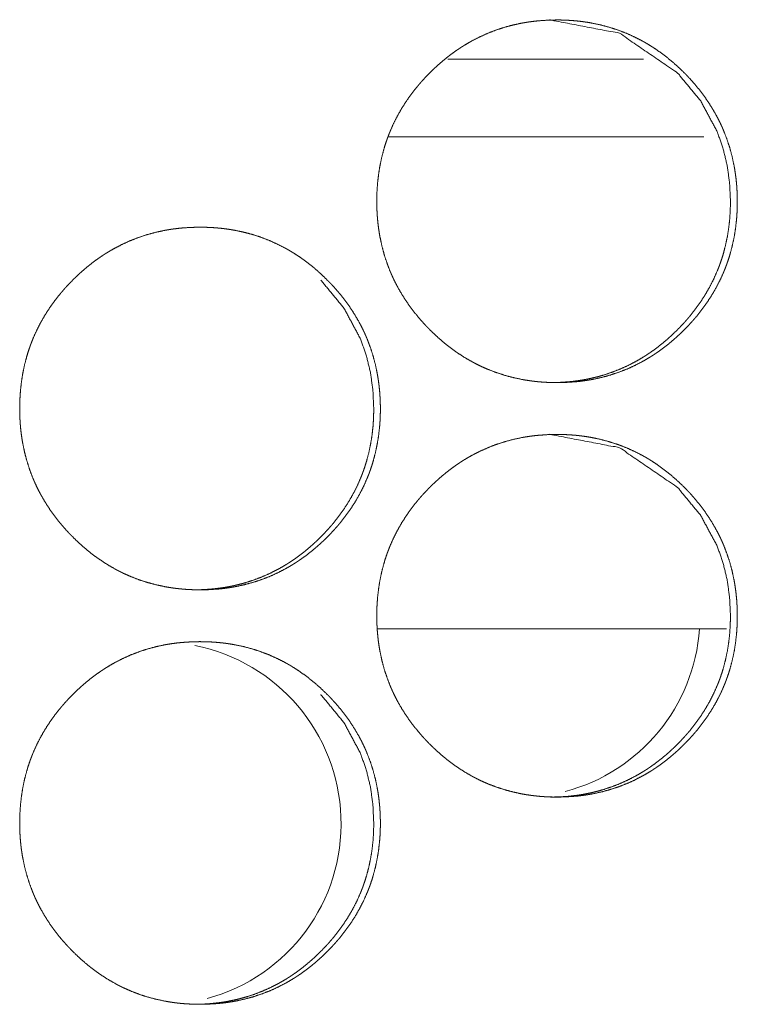
# Model space of a CAD drawing. Units: inches. Extents: x 85 to 352, y 35 to 256.
# Drawn here: x 189 to 190, y 186 to 187 of the extents above; entities that cross this region are included whole.
import ezdxf

# ---------------------------------------------------------------- set-up
doc = ezdxf.new("R2010")
doc.units = ezdxf.units.IN
doc.header["$MEASUREMENT"] = 0
doc.layers.add('1', color=7, linetype='Continuous')

msp = doc.modelspace()

# ---------------------------------------------------------------- linework, layer by layer
at = {"layer": '1', "color": 163, "linetype": 'Continuous', "lineweight": 18}
for p, q in [((189.4967, 186.52986), (189.34776, 186.52986)), ((189.54251, 186.47081), (189.30241, 186.47081)), ((189.55965, 186.09679), (189.29405, 186.09679))]:
    msp.add_line(p, q, dxfattribs=at)
for centre, start, end in [((189.40175, 186.10643), 284.85563, 355.98937), ((189.12891, 185.94894), 285.19312, 78.8625)]:
    msp.add_arc(centre, 0.1378, start, end, dxfattribs=at)
for points, knots in [([(189.29383, 186.42175), (189.29398, 186.42855), (189.29442, 186.4353), (189.29517, 186.44201), (189.29623, 186.44865), (189.29762, 186.45524), (189.29934, 186.46178), (189.30033, 186.46503), (189.30142, 186.46826), (189.30171, 186.46907), (189.30185, 186.46946), (189.302, 186.46986), (189.3023, 186.47067), (189.3026, 186.47146), (189.30321, 186.47305), (189.30385, 186.47463), (189.30658, 186.48082), (189.30963, 186.48683), (189.31297, 186.49266), (189.31662, 186.49831), (189.31855, 186.50107), (189.32055, 186.50379), (189.32262, 186.50648), (189.32476, 186.50912), (189.3253, 186.50977), (189.32585, 186.51042), (189.32641, 186.51106), (189.32697, 186.51171), (189.32809, 186.51299), (189.32922, 186.51424), (189.33154, 186.51672), (189.3339, 186.51915), (189.33631, 186.52151), (189.33875, 186.52382), (189.34125, 186.52609), (189.34381, 186.52829), (189.34641, 186.53042), (189.34907, 186.5325), (189.35178, 186.53454), (189.35454, 186.53649), (189.35594, 186.53744), (189.35736, 186.53838), (189.35806, 186.53885), (189.35843, 186.53908), (189.35878, 186.5393), (189.35951, 186.53976), (189.36023, 186.54021), (189.36313, 186.54196), (189.36607, 186.54361), (189.37205, 186.5467), (189.37816, 186.54943), (189.38438, 186.55185), (189.39073, 186.55394), (189.39722, 186.55569), (189.40383, 186.55713), (189.40425, 186.55721), (189.40467, 186.55727), (189.4055, 186.55743), (189.40635, 186.55757), (189.40718, 186.55771), (189.40885, 186.55797), (189.41053, 186.55822), (189.41388, 186.55864), (189.41723, 186.55898), (189.42395, 186.55943), (189.43067, 186.55957), (189.43404, 186.55955), (189.4374, 186.55943), (189.44077, 186.55926), (189.44415, 186.559), (189.44584, 186.55885), (189.44752, 186.55866), (189.44795, 186.55861), (189.44836, 186.55856), (189.44878, 186.55852), (189.44921, 186.55847), (189.45004, 186.55835), (189.45089, 186.55825), (189.45424, 186.55775), (189.45754, 186.55717), (189.46411, 186.55577), (189.47056, 186.55405), (189.47693, 186.552), (189.48318, 186.54961), (189.48933, 186.54688), (189.49536, 186.54379), (189.49573, 186.5436), (189.49611, 186.54339), (189.49648, 186.54318), (189.49685, 186.54297), (189.4976, 186.54256), (189.49832, 186.54214), (189.4998, 186.54128), (189.50124, 186.5404), (189.50409, 186.5386), (189.50691, 186.53672), (189.51236, 186.53278), (189.51762, 186.52857), (189.52269, 186.52412), (189.52757, 186.51943), (189.52877, 186.51822), (189.52994, 186.517), (189.53024, 186.5167), (189.53054, 186.51638), (189.53111, 186.51576), (189.5317, 186.51515), (189.53454, 186.51198), (189.53672, 186.50942), (189.54093, 186.50415), (189.54485, 186.49868), (189.54851, 186.49304), (189.55188, 186.48721), (189.55346, 186.48421), (189.55497, 186.48118), (189.55568, 186.47963), (189.55638, 186.47808), (189.55657, 186.47769), (189.55691, 186.47691), (189.55741, 186.47573), (189.55774, 186.47494), (189.56017, 186.4686), (189.56226, 186.46217), (189.564, 186.45566), (189.56541, 186.44907), (189.56599, 186.44575), (189.5665, 186.4424), (189.56693, 186.43904), (189.56728, 186.43566), (189.56743, 186.43396), (189.56756, 186.43226), (189.56761, 186.4314), (189.56763, 186.43098), (189.56771, 186.42969), (189.56775, 186.42885), (189.56787, 186.42543), (189.56792, 186.42201), (189.56792, 186.42116), (189.56792, 186.4203), (189.5679, 186.4186), (189.56786, 186.41691), (189.56779, 186.4152), (189.56762, 186.41181), (189.56737, 186.40844), (189.56665, 186.40172), (189.56559, 186.39507), (189.56421, 186.38847), (189.56249, 186.38192), (189.5615, 186.37868), (189.56042, 186.37543), (189.56013, 186.37463), (189.55999, 186.37422), (189.55985, 186.37383), (189.55955, 186.37303), (189.55925, 186.37223), (189.55864, 186.37064), (189.558, 186.36907), (189.55527, 186.36287), (189.55222, 186.35685), (189.54887, 186.35102), (189.54523, 186.34536), (189.54128, 186.33986), (189.53706, 186.33454), (189.53679, 186.33421), (189.53624, 186.33356), (189.53597, 186.33323), (189.53541, 186.33258), (189.53486, 186.33193), (189.53373, 186.33066), (189.5326, 186.32941), (189.53029, 186.32692), (189.52793, 186.3245), (189.52553, 186.32213), (189.52308, 186.31981), (189.52058, 186.31754), (189.51803, 186.31534), (189.51542, 186.31319), (189.51277, 186.3111), (189.51006, 186.30908), (189.50728, 186.30711), (189.50588, 186.30615), (189.50447, 186.30521), (189.50411, 186.30498), (189.50375, 186.30474), (189.50339, 186.30452), (189.50304, 186.30429), (189.50231, 186.30383), (189.50159, 186.30339), (189.49869, 186.30165), (189.49575, 186.29998), (189.48978, 186.29689), (189.48368, 186.29415), (189.47744, 186.29174), (189.47109, 186.28964), (189.46459, 186.28788), (189.45797, 186.28645), (189.45754, 186.28637), (189.45671, 186.28622), (189.45629, 186.28615), (189.45546, 186.28599), (189.45461, 186.28586), (189.45295, 186.28559), (189.45127, 186.28536), (189.44792, 186.28493), (189.44456, 186.28459), (189.43784, 186.28415), (189.43111, 186.28399), (189.42774, 186.28403), (189.42437, 186.28413), (189.42099, 186.28431), (189.41762, 186.28457), (189.41593, 186.28473), (189.4155, 186.28477), (189.41508, 186.28482), (189.41467, 186.28486), (189.41424, 186.28491), (189.41256, 186.28511), (189.41086, 186.28533), (189.40753, 186.28582), (189.40421, 186.2864), (189.39765, 186.28779), (189.39118, 186.28952), (189.38482, 186.29158), (189.37856, 186.29398), (189.37546, 186.29529), (189.3724, 186.29671), (189.37088, 186.29745), (189.36937, 186.29821), (189.36786, 186.29899), (189.36748, 186.29918), (189.3671, 186.29939), (189.36672, 186.29959), (189.36635, 186.2998), (189.36047, 186.30319), (189.35481, 186.30688), (189.35205, 186.30882), (189.34935, 186.31084), (189.3467, 186.31291), (189.34409, 186.31504), (189.33902, 186.31951), (189.33413, 186.32421), (189.33353, 186.32481), (189.33293, 186.32542), (189.33263, 186.32572), (189.33235, 186.32603), (189.33205, 186.32633), (189.33175, 186.32665), (189.33058, 186.32788), (189.32943, 186.32913), (189.32717, 186.33166), (189.32498, 186.33424), (189.32077, 186.33952), (189.31684, 186.34498), (189.31318, 186.35063), (189.3098, 186.35648), (189.30822, 186.35947), (189.30671, 186.36253), (189.30598, 186.36407), (189.30528, 186.36563), (189.30494, 186.36641), (189.3046, 186.36719), (189.30426, 186.36797), (189.30394, 186.36877), (189.3015, 186.37511), (189.29942, 186.38154), (189.29769, 186.38805), (189.29628, 186.39465), (189.29569, 186.39799), (189.2952, 186.40133), (189.29477, 186.40469), (189.29443, 186.40809), (189.29435, 186.40894), (189.29429, 186.40978), (189.29426, 186.41021), (189.29422, 186.41064), (189.2942, 186.41106), (189.29407, 186.41319), (189.29398, 186.4149), (189.29387, 186.41832), (189.29385, 186.42003), (189.29385, 186.42046), (189.29383, 186.42089), (189.29383, 186.4211), (189.29383, 186.42142), (189.29383, 186.42158), (189.29383, 186.42168), (189.29383, 186.42175)], [0, 0, 0.007861, 0.015692, 0.023495, 0.03127, 0.039057, 0.046872, 0.050806, 0.054748, 0.055739, 0.05622, 0.056715, 0.057711, 0.058692, 0.06066, 0.062626, 0.070459, 0.078243, 0.086019, 0.093795, 0.097688, 0.101597, 0.105515, 0.109444, 0.110427, 0.11141, 0.112392, 0.113385, 0.115348, 0.117298, 0.121229, 0.125137, 0.129044, 0.132932, 0.136833, 0.14073, 0.144624, 0.148527, 0.152442, 0.156352, 0.158315, 0.160281, 0.161259, 0.16176, 0.16224, 0.163234, 0.164216, 0.168133, 0.172036, 0.179814, 0.187551, 0.195273, 0.203005, 0.210774, 0.2186, 0.21909, 0.219577, 0.220558, 0.22155, 0.222528, 0.224479, 0.226442, 0.230356, 0.234245, 0.242032, 0.249803, 0.253702, 0.257589, 0.261494, 0.265405, 0.26737, 0.269324, 0.269825, 0.27031, 0.270794, 0.271295, 0.272268, 0.273254, 0.277165, 0.281049, 0.288806, 0.296534, 0.304271, 0.312006, 0.319784, 0.327615, 0.328107, 0.328605, 0.329091, 0.329589, 0.330574, 0.331545, 0.333515, 0.335475, 0.339372, 0.343281, 0.351066, 0.358854, 0.366652, 0.374479, 0.376448, 0.378408, 0.378898, 0.379398, 0.380378, 0.381358, 0.386273, 0.390171, 0.397971, 0.405751, 0.413522, 0.421314, 0.425227, 0.429145, 0.431119, 0.433087, 0.433585, 0.43457, 0.436046, 0.437039, 0.444893, 0.452711, 0.460505, 0.468295, 0.472194, 0.476107, 0.480024, 0.483959, 0.485923, 0.487902, 0.488897, 0.48938, 0.490873, 0.491853, 0.4958, 0.49976, 0.500739, 0.501732, 0.503705, 0.505663, 0.507637, 0.511556, 0.515466, 0.523281, 0.53107, 0.538869, 0.546699, 0.550618, 0.55457, 0.555561, 0.556056, 0.556537, 0.557532, 0.558514, 0.560482, 0.562448, 0.570281, 0.578078, 0.585855, 0.593643, 0.601465, 0.609321, 0.609813, 0.610796, 0.611288, 0.612281, 0.613264, 0.615237, 0.617187, 0.621108, 0.625016, 0.628923, 0.632821, 0.636722, 0.640619, 0.644522, 0.648435, 0.652341, 0.656272, 0.658243, 0.660197, 0.660698, 0.661187, 0.66168, 0.662169, 0.663163, 0.664136, 0.668054, 0.671964, 0.679728, 0.687471, 0.695202, 0.702939, 0.710722, 0.718548, 0.719053, 0.720034, 0.720521, 0.721502, 0.722492, 0.724445, 0.726406, 0.730307, 0.734211, 0.741997, 0.749783, 0.753683, 0.757584, 0.761489, 0.765401, 0.767366, 0.767865, 0.768351, 0.768834, 0.769335, 0.77129, 0.773264, 0.777161, 0.781057, 0.788814, 0.79656, 0.804283, 0.812037, 0.81593, 0.81983, 0.82179, 0.823742, 0.825709, 0.8262, 0.826699, 0.82719, 0.827689, 0.835534, 0.843348, 0.847249, 0.851143, 0.855037, 0.858931, 0.866751, 0.874588, 0.875567, 0.876558, 0.877047, 0.877537, 0.878027, 0.878528, 0.880498, 0.882459, 0.886382, 0.890292, 0.898103, 0.90588, 0.913664, 0.921476, 0.925389, 0.929334, 0.931301, 0.933282, 0.934267, 0.935251, 0.936236, 0.937228, 0.945083, 0.952901, 0.960691, 0.968495, 0.972409, 0.97632, 0.980236, 0.984186, 0.985168, 0.98615, 0.986648, 0.987147, 0.987629, 0.990103, 0.992078, 0.99604, 0.998012, 0.998509, 0.999006, 0.999247, 0.999624, 0.999804, 0.999925, 1, 1]), ([(189.42566, 186.55957), (189.42575, 186.55957), (189.47836, 186.54947), (189.52257, 186.51924), (189.54008, 186.49804), (189.55261, 186.47473), (189.557, 186.4623), (189.56015, 186.44931), (189.56205, 186.4358), (189.5627, 186.42179)], [0, 0, 0.000423, 0.249161, 0.497795, 0.625447, 0.748287, 0.809505, 0.871523, 0.934887, 1, 1]), ([(189.5627, 186.42179), (189.56257, 186.41498), (189.56214, 186.40823), (189.5614, 186.40153), (189.56034, 186.39487), (189.55895, 186.38829), (189.55723, 186.38175), (189.55623, 186.37851), (189.55515, 186.37528), (189.55486, 186.37447), (189.55457, 186.37366), (189.55398, 186.37207), (189.55336, 186.37049), (189.55273, 186.36891), (189.54998, 186.36271), (189.54693, 186.35671), (189.54357, 186.35088), (189.53993, 186.34523), (189.53599, 186.33974), (189.53178, 186.33442), (189.53123, 186.33377), (189.53068, 186.33312), (189.53012, 186.33248), (189.52956, 186.33183), (189.52844, 186.33055), (189.52731, 186.3293), (189.525, 186.32681), (189.52263, 186.32439), (189.52024, 186.32202), (189.51778, 186.31972), (189.51528, 186.31745), (189.51274, 186.31525), (189.51013, 186.31312), (189.50748, 186.31103), (189.50477, 186.309), (189.50201, 186.30705), (189.5006, 186.30609), (189.49918, 186.30515), (189.49883, 186.30491), (189.49847, 186.30469), (189.49812, 186.30446), (189.49775, 186.30422), (189.49704, 186.30377), (189.49632, 186.30332), (189.49342, 186.30158), (189.49047, 186.29991), (189.4845, 186.29684), (189.4784, 186.29411), (189.47217, 186.2917), (189.46581, 186.28961), (189.46258, 186.28869), (189.45933, 186.28786), (189.45603, 186.2871), (189.45271, 186.28644), (189.45188, 186.28628), (189.45105, 186.28612), (189.4502, 186.28598), (189.44937, 186.28584), (189.4477, 186.28558), (189.44602, 186.28534), (189.44267, 186.28491), (189.43931, 186.28457), (189.4326, 186.28413), (189.42588, 186.28399), (189.42585, 186.28399)], [0, 0, 0.031524, 0.062804, 0.094029, 0.125208, 0.156376, 0.187657, 0.203364, 0.219124, 0.223089, 0.227053, 0.234911, 0.242789, 0.250657, 0.282034, 0.31319, 0.344345, 0.37547, 0.406694, 0.438139, 0.442074, 0.446009, 0.449938, 0.453912, 0.461769, 0.469577, 0.48527, 0.500952, 0.516549, 0.532154, 0.547769, 0.563319, 0.578906, 0.59453, 0.610199, 0.625849, 0.633739, 0.641611, 0.643567, 0.645541, 0.647497, 0.649503, 0.653431, 0.657328, 0.673006, 0.688659, 0.719762, 0.750675, 0.781619, 0.812568, 0.828114, 0.843666, 0.859308, 0.87498, 0.878904, 0.882828, 0.886801, 0.890714, 0.898522, 0.906371, 0.921986, 0.937613, 0.968776, 0.999879, 1, 1]), ([(189.02238, 186.26426), (189.02252, 186.27107), (189.02296, 186.27782), (189.0237, 186.28452), (189.02477, 186.29118), (189.02616, 186.29776), (189.02788, 186.3043), (189.02887, 186.30754), (189.02997, 186.31077), (189.03025, 186.31158), (189.03054, 186.31239), (189.03084, 186.31318), (189.03114, 186.31399), (189.03175, 186.31558), (189.03239, 186.31715), (189.03512, 186.32334), (189.03817, 186.32934), (189.04151, 186.33517), (189.04516, 186.34082), (189.04709, 186.3436), (189.04909, 186.34632), (189.05116, 186.349), (189.05331, 186.35163), (189.05386, 186.35228), (189.05441, 186.35293), (189.05497, 186.35359), (189.05665, 186.3555), (189.05778, 186.35676), (189.0601, 186.35924), (189.06245, 186.36166), (189.06486, 186.36403), (189.06732, 186.36635), (189.06982, 186.3686), (189.07237, 186.3708), (189.07498, 186.37295), (189.07763, 186.37503), (189.08034, 186.37705), (189.0831, 186.379), (189.08451, 186.37997), (189.08592, 186.3809), (189.08628, 186.38114), (189.08663, 186.38137), (189.087, 186.38159), (189.08735, 186.38183), (189.08808, 186.38228), (189.08879, 186.38273), (189.0917, 186.38447), (189.09464, 186.38614), (189.10062, 186.38921), (189.10672, 186.39196), (189.11296, 186.39437), (189.11931, 186.39645), (189.1258, 186.39821), (189.13241, 186.39964), (189.13325, 186.3998), (189.13366, 186.39987), (189.13409, 186.39995), (189.13493, 186.4001), (189.13576, 186.40023), (189.13744, 186.4005), (189.13912, 186.40073), (189.14247, 186.40116), (189.14582, 186.4015), (189.15254, 186.40194), (189.15928, 186.4021), (189.16263, 186.40206), (189.16601, 186.40196), (189.16938, 186.40178), (189.17275, 186.40151), (189.17443, 186.40136), (189.17612, 186.40118), (189.17654, 186.40114), (189.17697, 186.40109), (189.17739, 186.40103), (189.17782, 186.40098), (189.17865, 186.40088), (189.1795, 186.40076), (189.18284, 186.40026), (189.18616, 186.39969), (189.19273, 186.3983), (189.19918, 186.39657), (189.20554, 186.39452), (189.2118, 186.39213), (189.21795, 186.38939), (189.22399, 186.38632), (189.22435, 186.38611), (189.22473, 186.38592), (189.22511, 186.38571), (189.22547, 186.3855), (189.22622, 186.38508), (189.22696, 186.38465), (189.22842, 186.38379), (189.22986, 186.38292), (189.23273, 186.38111), (189.23553, 186.37924), (189.24099, 186.37529), (189.24625, 186.3711), (189.25132, 186.36665), (189.2562, 186.36196), (189.2574, 186.36075), (189.25859, 186.35952), (189.25887, 186.35921), (189.25917, 186.3589), (189.25976, 186.35829), (189.2609, 186.35704), (189.26317, 186.35451), (189.26537, 186.35193), (189.26956, 186.34666), (189.27349, 186.3412), (189.27715, 186.33556), (189.28053, 186.32972), (189.2821, 186.32674), (189.28361, 186.32369), (189.28433, 186.32215), (189.28504, 186.3206), (189.28538, 186.31982), (189.28555, 186.31943), (189.28572, 186.31903), (189.28606, 186.31825), (189.28638, 186.31747), (189.28882, 186.31111), (189.2909, 186.30469), (189.29265, 186.29817), (189.29407, 186.29158), (189.29465, 186.28826), (189.29516, 186.28491), (189.29559, 186.28155), (189.29593, 186.27817), (189.29609, 186.27648), (189.2962, 186.27477), (189.29624, 186.27435), (189.29629, 186.27349), (189.29632, 186.27306), (189.2964, 186.27136), (189.29653, 186.26795), (189.29658, 186.26454), (189.29658, 186.26368), (189.29657, 186.26325), (189.29657, 186.26197), (189.29655, 186.26112), (189.29652, 186.25942), (189.29645, 186.25773), (189.29628, 186.25433), (189.29603, 186.25096), (189.2953, 186.24425), (189.29425, 186.2376), (189.29287, 186.23099), (189.29115, 186.22444), (189.29016, 186.22119), (189.28907, 186.21796), (189.28894, 186.21756), (189.28879, 186.21715), (189.28864, 186.21675), (189.28849, 186.21635), (189.28821, 186.21555), (189.28791, 186.21474), (189.28728, 186.21316), (189.28665, 186.21158), (189.28391, 186.20538), (189.28086, 186.19937), (189.27752, 186.19353), (189.27386, 186.18787), (189.26993, 186.18237), (189.26571, 186.17705), (189.26516, 186.1764), (189.26461, 186.17575), (189.26405, 186.1751), (189.26237, 186.17318), (189.26124, 186.17192), (189.25892, 186.16944), (189.25657, 186.16701), (189.25416, 186.16464), (189.25171, 186.16232), (189.24921, 186.16007), (189.24666, 186.15786), (189.24405, 186.15571), (189.2414, 186.15362), (189.23868, 186.15159), (189.23592, 186.14964), (189.23451, 186.14868), (189.23309, 186.14774), (189.23274, 186.1475), (189.23237, 186.14727), (189.23202, 186.14704), (189.23166, 186.14681), (189.23094, 186.14636), (189.23021, 186.1459), (189.22731, 186.14416), (189.22438, 186.14249), (189.2184, 186.13942), (189.2123, 186.13667), (189.20606, 186.13425), (189.19969, 186.13217), (189.19319, 186.13041), (189.18658, 186.12898), (189.18615, 186.1289), (189.18532, 186.12874), (189.1849, 186.12866), (189.18407, 186.12852), (189.18322, 186.12838), (189.18155, 186.12812), (189.17987, 186.12787), (189.17651, 186.12745), (189.17316, 186.12711), (189.16644, 186.12666), (189.15971, 186.12651), (189.15633, 186.12654), (189.15296, 186.12666), (189.14959, 186.12683), (189.1462, 186.12709), (189.14536, 186.12717), (189.14452, 186.12724), (189.14409, 186.1273), (189.14368, 186.12734), (189.14325, 186.12739), (189.14283, 186.12743), (189.14114, 186.12762), (189.13946, 186.12784), (189.13611, 186.12834), (189.13279, 186.12892), (189.12623, 186.13032), (189.11976, 186.13204), (189.11339, 186.13409), (189.10713, 186.13649), (189.10404, 186.13782), (189.10097, 186.13922), (189.09944, 186.13997), (189.09793, 186.14073), (189.09718, 186.14111), (189.09642, 186.14151), (189.09567, 186.14191), (189.09529, 186.14211), (189.09493, 186.14231), (189.08904, 186.14572), (189.08338, 186.14941), (189.08062, 186.15135), (189.07791, 186.15335), (189.07525, 186.15542), (189.07265, 186.15757), (189.06757, 186.16202), (189.06269, 186.16672), (189.06209, 186.16734), (189.06149, 186.16793), (189.0609, 186.16855), (189.0606, 186.16886), (189.0603, 186.16916), (189.05913, 186.17041), (189.05799, 186.17166), (189.05572, 186.17418), (189.05352, 186.17676), (189.04933, 186.18204), (189.04538, 186.1875), (189.04172, 186.19316), (189.03834, 186.199), (189.03676, 186.202), (189.03525, 186.20504), (189.03382, 186.20814), (189.03348, 186.20892), (189.03314, 186.20971), (189.0328, 186.2105), (189.03248, 186.21128), (189.03004, 186.21763), (189.02796, 186.22407), (189.02623, 186.23058), (189.02482, 186.23718), (189.02424, 186.2405), (189.02373, 186.24385), (189.02331, 186.24722), (189.02297, 186.2506), (189.0229, 186.25145), (189.02283, 186.25231), (189.02279, 186.25273), (189.02274, 186.25359), (189.02261, 186.25572), (189.02252, 186.25743), (189.02245, 186.25913), (189.02241, 186.26084), (189.02239, 186.26256), (189.02237, 186.26299), (189.02237, 186.26362), (189.02237, 186.26394), (189.02237, 186.26411), (189.02237, 186.26421), (189.02238, 186.26426)], [0, 0, 0.007874, 0.015689, 0.023488, 0.031279, 0.039064, 0.046877, 0.050796, 0.054738, 0.055728, 0.056718, 0.0577, 0.058695, 0.060663, 0.062628, 0.070446, 0.078228, 0.086003, 0.093777, 0.097682, 0.10159, 0.105507, 0.109433, 0.110416, 0.111399, 0.112391, 0.115335, 0.117297, 0.121216, 0.125123, 0.129029, 0.132937, 0.136828, 0.140723, 0.144626, 0.148529, 0.152434, 0.156343, 0.158314, 0.160267, 0.160769, 0.161257, 0.16175, 0.162239, 0.163233, 0.164206, 0.168122, 0.172032, 0.179801, 0.187542, 0.195272, 0.203002, 0.210769, 0.218593, 0.219574, 0.220064, 0.220569, 0.221546, 0.222521, 0.224489, 0.226449, 0.23035, 0.234253, 0.242037, 0.249822, 0.253706, 0.257606, 0.261511, 0.265421, 0.267371, 0.269339, 0.269823, 0.270323, 0.270809, 0.271309, 0.27228, 0.273268, 0.277179, 0.281074, 0.28883, 0.29656, 0.304276, 0.312028, 0.319805, 0.327641, 0.328126, 0.328618, 0.329117, 0.329602, 0.330586, 0.331577, 0.333534, 0.335486, 0.339403, 0.343298, 0.351094, 0.358871, 0.366668, 0.374493, 0.376462, 0.378431, 0.378921, 0.379422, 0.380401, 0.382362, 0.386284, 0.390203, 0.397992, 0.405766, 0.413536, 0.421339, 0.425238, 0.429169, 0.431129, 0.433102, 0.434087, 0.434579, 0.435085, 0.436069, 0.437048, 0.444914, 0.452716, 0.460523, 0.468315, 0.472212, 0.476125, 0.480041, 0.483974, 0.485939, 0.487916, 0.488399, 0.489395, 0.489892, 0.491866, 0.495813, 0.499758, 0.500751, 0.501248, 0.502723, 0.503702, 0.505674, 0.507633, 0.511566, 0.515475, 0.523273, 0.531062, 0.538858, 0.546686, 0.55062, 0.554561, 0.555051, 0.555547, 0.556047, 0.556542, 0.557518, 0.558514, 0.560487, 0.562452, 0.570284, 0.578079, 0.585854, 0.593649, 0.601461, 0.609315, 0.610298, 0.611281, 0.612274, 0.615218, 0.617179, 0.621098, 0.625016, 0.628922, 0.63282, 0.63671, 0.640615, 0.644518, 0.648421, 0.652347, 0.656256, 0.658227, 0.660193, 0.660682, 0.661183, 0.661671, 0.662164, 0.663146, 0.66414, 0.668056, 0.671952, 0.679722, 0.687463, 0.695198, 0.702943, 0.710724, 0.718548, 0.719053, 0.720033, 0.720523, 0.721501, 0.722493, 0.724444, 0.726406, 0.73032, 0.734223, 0.742008, 0.749792, 0.753691, 0.757592, 0.761496, 0.765421, 0.766404, 0.767371, 0.767872, 0.768356, 0.768856, 0.76934, 0.77131, 0.773268, 0.777179, 0.781077, 0.788833, 0.796573, 0.804309, 0.812061, 0.815945, 0.819852, 0.821811, 0.82377, 0.824746, 0.825736, 0.826719, 0.827217, 0.827696, 0.83556, 0.843372, 0.847272, 0.851168, 0.855061, 0.858964, 0.866773, 0.874608, 0.875598, 0.876577, 0.877557, 0.878057, 0.878547, 0.880527, 0.882488, 0.886411, 0.890329, 0.898118, 0.905913, 0.913696, 0.921506, 0.925418, 0.92935, 0.933297, 0.934281, 0.935265, 0.936263, 0.937242, 0.945109, 0.952925, 0.960713, 0.968516, 0.972414, 0.976327, 0.980255, 0.984189, 0.985171, 0.986168, 0.986651, 0.987647, 0.99012, 0.992095, 0.994068, 0.996041, 0.998028, 0.998525, 0.999262, 0.999624, 0.999819, 0.99994, 1, 1]), ([(189.2514, 186.36176), (189.26891, 186.34056), (189.28144, 186.31726), (189.28584, 186.30481), (189.28899, 186.29184), (189.29089, 186.27832), (189.29154, 186.2643)], [0, 0, 0.254144, 0.498707, 0.620739, 0.744094, 0.870245, 1, 1]), ([(189.29154, 186.2643), (189.29141, 186.2575), (189.29098, 186.25075), (189.29024, 186.24404), (189.28918, 186.2374), (189.28779, 186.23081), (189.28606, 186.22428), (189.28507, 186.22102), (189.28399, 186.21779), (189.28385, 186.21739), (189.2837, 186.217), (189.28356, 186.21659), (189.2834, 186.21619), (189.28312, 186.21538), (189.28282, 186.21459), (189.28219, 186.213), (189.28155, 186.21142), (189.27881, 186.20524), (189.27576, 186.19924), (189.2724, 186.1934), (189.26875, 186.18775), (189.26482, 186.18226), (189.2606, 186.17694), (189.26033, 186.17662), (189.25978, 186.17597), (189.2595, 186.17564), (189.25895, 186.17499), (189.25727, 186.17308), (189.25612, 186.17181), (189.25382, 186.16934), (189.25146, 186.16692), (189.24905, 186.16455), (189.24661, 186.16223), (189.24411, 186.15998), (189.24155, 186.15778), (189.23895, 186.15563), (189.23629, 186.15355), (189.23359, 186.15153), (189.23082, 186.14956), (189.22942, 186.14861), (189.228, 186.14767), (189.22765, 186.14744), (189.22728, 186.14721), (189.22693, 186.14697), (189.22657, 186.14675), (189.22585, 186.14629), (189.22512, 186.14584), (189.22222, 186.14409), (189.21928, 186.14244), (189.21331, 186.13937), (189.20721, 186.13662), (189.20097, 186.13421), (189.19461, 186.13213), (189.19138, 186.13122), (189.18812, 186.13038), (189.18484, 186.12963), (189.1815, 186.12895), (189.18067, 186.12879), (189.18025, 186.12872), (189.17984, 186.12865), (189.179, 186.12851), (189.17816, 186.12836), (189.17649, 186.1281), (189.17481, 186.12786), (189.17145, 186.12744), (189.1681, 186.1271), (189.16138, 186.12666), (189.15465, 186.12651), (189.15463, 186.12651)], [0, 0, 0.031457, 0.062791, 0.09401, 0.125124, 0.156286, 0.187576, 0.203319, 0.219077, 0.221058, 0.222984, 0.224966, 0.226968, 0.230932, 0.23486, 0.242759, 0.250625, 0.281941, 0.313091, 0.34424, 0.375359, 0.406626, 0.438017, 0.439984, 0.443918, 0.445925, 0.449859, 0.461643, 0.469534, 0.48518, 0.500817, 0.516454, 0.532053, 0.547625, 0.563218, 0.57884, 0.594461, 0.61009, 0.625772, 0.633627, 0.641498, 0.643453, 0.645458, 0.647413, 0.649387, 0.653315, 0.657294, 0.672969, 0.688589, 0.719632, 0.750619, 0.781557, 0.8125, 0.828026, 0.843634, 0.859214, 0.874954, 0.878877, 0.880839, 0.88279, 0.886703, 0.890675, 0.898481, 0.906337, 0.922001, 0.937565, 0.968722, 0.999879, 1, 1]), ([(189.29383, 186.10679), (189.29398, 186.11359), (189.29442, 186.12034), (189.29517, 186.12705), (189.29623, 186.13369), (189.29762, 186.14028), (189.29934, 186.14681), (189.30033, 186.15007), (189.30142, 186.1533), (189.30171, 186.15411), (189.30185, 186.1545), (189.302, 186.1549), (189.3023, 186.15571), (189.3026, 186.1565), (189.30321, 186.15809), (189.30385, 186.15967), (189.30658, 186.16586), (189.30963, 186.17187), (189.31297, 186.1777), (189.31662, 186.18335), (189.31855, 186.18611), (189.32055, 186.18883), (189.32262, 186.19151), (189.32476, 186.19416), (189.3253, 186.19481), (189.32585, 186.19546), (189.32641, 186.1961), (189.32697, 186.19675), (189.32809, 186.19803), (189.32922, 186.19928), (189.33154, 186.20176), (189.3339, 186.20418), (189.33631, 186.20655), (189.33875, 186.20886), (189.34125, 186.21112), (189.34381, 186.21332), (189.34641, 186.21546), (189.34907, 186.21754), (189.35178, 186.21957), (189.35454, 186.22153), (189.35594, 186.22248), (189.35736, 186.22343), (189.35771, 186.22365), (189.35806, 186.22388), (189.35843, 186.22412), (189.35878, 186.22434), (189.35951, 186.2248), (189.36023, 186.22525), (189.36313, 186.227), (189.36607, 186.22865), (189.37205, 186.23174), (189.37816, 186.23447), (189.38438, 186.23689), (189.39073, 186.23898), (189.39722, 186.24073), (189.40383, 186.24217), (189.40425, 186.24224), (189.40467, 186.24231), (189.4055, 186.24247), (189.40635, 186.24261), (189.40718, 186.24275), (189.40885, 186.24301), (189.41053, 186.24326), (189.41388, 186.24368), (189.41723, 186.24401), (189.42395, 186.24447), (189.43067, 186.24461), (189.43404, 186.24459), (189.4374, 186.24447), (189.44077, 186.2443), (189.44415, 186.24404), (189.44584, 186.24388), (189.44752, 186.2437), (189.44795, 186.24365), (189.44836, 186.2436), (189.44878, 186.24356), (189.44921, 186.24351), (189.45004, 186.24339), (189.45089, 186.24329), (189.45424, 186.24279), (189.45754, 186.24221), (189.46411, 186.24081), (189.47056, 186.23909), (189.47693, 186.23704), (189.48318, 186.23465), (189.48933, 186.23192), (189.49536, 186.22885), (189.49611, 186.22843), (189.49648, 186.22822), (189.49685, 186.22801), (189.4976, 186.2276), (189.49832, 186.22718), (189.4998, 186.22632), (189.50124, 186.22543), (189.50409, 186.22364), (189.50691, 186.22176), (189.51236, 186.21782), (189.51762, 186.21361), (189.52269, 186.20916), (189.52757, 186.20447), (189.52877, 186.20326), (189.52994, 186.20204), (189.53024, 186.20174), (189.53054, 186.20142), (189.53111, 186.2008), (189.5317, 186.20019), (189.53227, 186.19956), (189.53454, 186.19702), (189.53672, 186.19446), (189.54093, 186.18918), (189.54485, 186.18373), (189.54851, 186.17808), (189.55188, 186.17224), (189.55346, 186.16925), (189.55497, 186.16622), (189.55568, 186.16467), (189.55638, 186.16312), (189.55657, 186.16273), (189.55691, 186.16194), (189.55741, 186.16077), (189.55774, 186.15998), (189.56017, 186.15364), (189.56226, 186.14721), (189.564, 186.14069), (189.56541, 186.13411), (189.56599, 186.13079), (189.5665, 186.12744), (189.56693, 186.12408), (189.56728, 186.12069), (189.56743, 186.119), (189.56756, 186.1173), (189.56761, 186.11644), (189.56763, 186.11602), (189.56771, 186.11473), (189.56775, 186.11388), (189.56787, 186.11047), (189.56792, 186.10705), (189.56792, 186.1062), (189.56792, 186.10534), (189.5679, 186.10364), (189.56786, 186.10194), (189.56779, 186.10024), (189.56762, 186.09685), (189.56737, 186.09348), (189.56665, 186.08676), (189.56559, 186.08011), (189.56421, 186.07351), (189.56249, 186.06696), (189.5615, 186.06372), (189.56042, 186.06047), (189.56013, 186.05967), (189.55999, 186.05928), (189.55985, 186.05887), (189.55955, 186.05806), (189.55925, 186.05727), (189.55864, 186.05568), (189.558, 186.05411), (189.55527, 186.04791), (189.55222, 186.04189), (189.54887, 186.03606), (189.54523, 186.0304), (189.54128, 186.0249), (189.53706, 186.01957), (189.53652, 186.01892), (189.53597, 186.01827), (189.53541, 186.01762), (189.53486, 186.01697), (189.5326, 186.01444), (189.53029, 186.01196), (189.52793, 186.00954), (189.52553, 186.00717), (189.52308, 186.00485), (189.52058, 186.00258), (189.51803, 186.00038), (189.51542, 185.99823), (189.51277, 185.99614), (189.51006, 185.99412), (189.50728, 185.99215), (189.50588, 185.99119), (189.50447, 185.99025), (189.50411, 185.99002), (189.50375, 185.98978), (189.50339, 185.98956), (189.50304, 185.98933), (189.50231, 185.98887), (189.50159, 185.98843), (189.49869, 185.98668), (189.49575, 185.98502), (189.48978, 185.98193), (189.48368, 185.97918), (189.47744, 185.97678), (189.47109, 185.97468), (189.46459, 185.97292), (189.45797, 185.97149), (189.45754, 185.97141), (189.45671, 185.97125), (189.45629, 185.97119), (189.45546, 185.97103), (189.45461, 185.9709), (189.45295, 185.97063), (189.45127, 185.9704), (189.44792, 185.96997), (189.44456, 185.96963), (189.43784, 185.96918), (189.43111, 185.96903), (189.42774, 185.96907), (189.42437, 185.96917), (189.42099, 185.96935), (189.41762, 185.96961), (189.41593, 185.96977), (189.4155, 185.96981), (189.41508, 185.96986), (189.41467, 185.9699), (189.41424, 185.96995), (189.41256, 185.97015), (189.41086, 185.97037), (189.40753, 185.97086), (189.40421, 185.97144), (189.39765, 185.97283), (189.39118, 185.97456), (189.38482, 185.97662), (189.37856, 185.97901), (189.37546, 185.98033), (189.3724, 185.98175), (189.37088, 185.98249), (189.36937, 185.98325), (189.36786, 185.98403), (189.36748, 185.98422), (189.3671, 185.98443), (189.36672, 185.98463), (189.36635, 185.98484), (189.36047, 185.98823), (189.35481, 185.99192), (189.35205, 185.99386), (189.34935, 185.99588), (189.3467, 185.99795), (189.34409, 186.00008), (189.33902, 186.00455), (189.33413, 186.00925), (189.33353, 186.00985), (189.33293, 186.01046), (189.33263, 186.01076), (189.33235, 186.01107), (189.33205, 186.01137), (189.33175, 186.01168), (189.33058, 186.01292), (189.32943, 186.01417), (189.32717, 186.0167), (189.32498, 186.01928), (189.32077, 186.02456), (189.31684, 186.03002), (189.31318, 186.03567), (189.3098, 186.04151), (189.30822, 186.04451), (189.30671, 186.04757), (189.30598, 186.04911), (189.30528, 186.05067), (189.30494, 186.05145), (189.3046, 186.05223), (189.30426, 186.05301), (189.30394, 186.05381), (189.3015, 186.06015), (189.29942, 186.06658), (189.29769, 186.07309), (189.29628, 186.07969), (189.29569, 186.08303), (189.2952, 186.08637), (189.29477, 186.08973), (189.29443, 186.09313), (189.29435, 186.09398), (189.29429, 186.09482), (189.29426, 186.09525), (189.29422, 186.09568), (189.2942, 186.0961), (189.29407, 186.09823), (189.29398, 186.09994), (189.29387, 186.10336), (189.29385, 186.10507), (189.29385, 186.1055), (189.29383, 186.10593), (189.29383, 186.10636), (189.29383, 186.10646), (189.29383, 186.10662), (189.29383, 186.10674), (189.29383, 186.10679)], [0, 0, 0.007861, 0.015692, 0.023495, 0.03127, 0.039057, 0.046872, 0.050806, 0.054748, 0.055738, 0.05622, 0.056715, 0.05771, 0.058692, 0.06066, 0.062626, 0.070459, 0.078243, 0.086019, 0.093795, 0.097688, 0.101597, 0.105515, 0.109444, 0.110427, 0.11141, 0.112392, 0.113385, 0.115348, 0.117298, 0.121229, 0.125137, 0.129044, 0.132932, 0.136833, 0.14073, 0.144624, 0.148527, 0.152442, 0.156352, 0.158314, 0.16029, 0.16077, 0.161259, 0.16176, 0.16224, 0.163234, 0.164216, 0.168133, 0.172036, 0.179814, 0.187551, 0.195273, 0.203005, 0.210774, 0.2186, 0.21909, 0.219577, 0.220558, 0.22155, 0.222528, 0.224479, 0.226442, 0.230356, 0.234245, 0.242032, 0.249803, 0.253702, 0.257589, 0.261494, 0.265405, 0.26737, 0.269324, 0.269825, 0.27031, 0.270794, 0.271294, 0.272268, 0.273254, 0.277165, 0.281049, 0.288806, 0.296534, 0.304271, 0.312006, 0.319784, 0.327608, 0.328605, 0.329091, 0.32959, 0.330574, 0.331545, 0.333515, 0.335475, 0.339372, 0.343281, 0.351066, 0.358854, 0.366652, 0.374479, 0.376448, 0.378408, 0.378898, 0.379398, 0.380378, 0.381358, 0.382339, 0.386273, 0.390171, 0.397971, 0.405739, 0.413523, 0.421314, 0.425227, 0.429146, 0.43112, 0.433087, 0.433586, 0.43457, 0.436047, 0.437039, 0.444894, 0.452712, 0.460506, 0.468296, 0.472194, 0.476108, 0.480024, 0.48396, 0.485924, 0.487902, 0.488898, 0.48938, 0.490874, 0.491853, 0.4958, 0.499761, 0.500739, 0.501733, 0.503705, 0.505663, 0.507637, 0.511557, 0.515467, 0.523281, 0.531071, 0.538869, 0.546699, 0.550619, 0.55457, 0.555561, 0.556042, 0.556537, 0.557533, 0.558514, 0.560483, 0.562448, 0.570282, 0.578079, 0.585855, 0.593644, 0.601466, 0.609322, 0.610305, 0.611288, 0.612281, 0.613264, 0.617188, 0.621108, 0.625016, 0.628923, 0.632821, 0.636722, 0.640619, 0.644523, 0.648435, 0.652341, 0.656272, 0.658243, 0.660197, 0.660699, 0.661187, 0.66168, 0.662169, 0.663163, 0.664137, 0.668054, 0.671964, 0.679729, 0.687472, 0.695203, 0.70294, 0.710723, 0.718548, 0.719053, 0.720034, 0.720521, 0.721502, 0.722492, 0.724445, 0.726406, 0.730307, 0.734211, 0.741997, 0.749783, 0.753683, 0.757584, 0.76149, 0.765401, 0.767366, 0.767865, 0.768351, 0.768835, 0.769335, 0.77129, 0.773264, 0.777161, 0.781057, 0.788814, 0.796561, 0.804284, 0.812037, 0.81593, 0.81983, 0.82179, 0.823742, 0.825709, 0.8262, 0.826699, 0.82719, 0.827689, 0.835535, 0.843348, 0.847249, 0.851143, 0.855037, 0.858931, 0.866751, 0.874588, 0.875567, 0.876558, 0.877047, 0.877538, 0.878027, 0.878528, 0.880498, 0.882459, 0.886382, 0.890292, 0.898103, 0.90588, 0.913664, 0.921476, 0.925389, 0.929335, 0.931301, 0.933282, 0.934267, 0.935251, 0.936236, 0.937228, 0.945083, 0.952901, 0.960691, 0.968495, 0.972409, 0.97632, 0.980236, 0.984186, 0.985168, 0.98615, 0.986648, 0.987147, 0.987629, 0.990103, 0.992078, 0.99604, 0.998012, 0.998509, 0.999006, 0.999503, 0.999624, 0.999804, 0.99994, 1, 1]), ([(189.42566, 186.24461), (189.42575, 186.24461), (189.47836, 186.23451), (189.52257, 186.20428), (189.54008, 186.18308), (189.55261, 186.15977), (189.557, 186.14734), (189.56015, 186.13435), (189.56205, 186.12084), (189.5627, 186.10683)], [0, 0, 0.000423, 0.249161, 0.497795, 0.625447, 0.748287, 0.809505, 0.871523, 0.934887, 1, 1]), ([(189.5627, 186.10683), (189.56257, 186.10002), (189.56214, 186.09327), (189.5614, 186.08657), (189.56034, 186.07991), (189.55895, 186.07332), (189.55723, 186.06679), (189.55623, 186.06355), (189.55515, 186.06032), (189.55486, 186.05951), (189.55457, 186.0587), (189.55398, 186.05711), (189.55336, 186.05553), (189.55273, 186.05395), (189.54998, 186.04775), (189.54693, 186.04175), (189.54357, 186.03592), (189.53993, 186.03026), (189.53599, 186.02478), (189.53178, 186.01946), (189.53123, 186.01881), (189.53068, 186.01816), (189.53012, 186.01752), (189.52956, 186.01687), (189.52844, 186.0156), (189.52731, 186.01434), (189.525, 186.01185), (189.52263, 186.00943), (189.52024, 186.00706), (189.51778, 186.00476), (189.51528, 186.00249), (189.51274, 186.00029), (189.51013, 185.99816), (189.50748, 185.99607), (189.50477, 185.99404), (189.50201, 185.99209), (189.5006, 185.99112), (189.49918, 185.99019), (189.49883, 185.98995), (189.49847, 185.98973), (189.49812, 185.9895), (189.49775, 185.98926), (189.49704, 185.98881), (189.49632, 185.98836), (189.49342, 185.98662), (189.49047, 185.98495), (189.4845, 185.98188), (189.4784, 185.97915), (189.47217, 185.97674), (189.46581, 185.97465), (189.46258, 185.97373), (189.45933, 185.9729), (189.45603, 185.97214), (189.45271, 185.97148), (189.45188, 185.97132), (189.45105, 185.97116), (189.4502, 185.97102), (189.44937, 185.97088), (189.4477, 185.97062), (189.44602, 185.97038), (189.44267, 185.96995), (189.43931, 185.96961), (189.4326, 185.96917), (189.42588, 185.96903), (189.42585, 185.96903)], [0, 0, 0.031524, 0.062804, 0.094029, 0.125208, 0.156376, 0.187657, 0.203364, 0.219124, 0.223089, 0.227053, 0.234911, 0.24279, 0.250657, 0.282034, 0.31319, 0.344345, 0.37547, 0.406694, 0.438139, 0.442074, 0.446009, 0.449938, 0.453912, 0.461724, 0.469577, 0.48527, 0.500952, 0.516549, 0.532153, 0.547769, 0.563319, 0.578906, 0.59453, 0.610199, 0.625849, 0.633739, 0.641611, 0.643567, 0.645541, 0.647496, 0.649502, 0.653431, 0.657328, 0.673006, 0.688659, 0.719762, 0.750675, 0.781619, 0.812568, 0.828114, 0.843666, 0.859308, 0.87498, 0.878904, 0.882828, 0.886801, 0.890714, 0.898522, 0.906371, 0.921986, 0.937613, 0.968776, 0.999879, 1, 1]), ([(189.02238, 185.9493), (189.02252, 185.95611), (189.02296, 185.96286), (189.0237, 185.96956), (189.02477, 185.97622), (189.02616, 185.9828), (189.02788, 185.98934), (189.02887, 185.99258), (189.02997, 185.99581), (189.03025, 185.99662), (189.03054, 185.99743), (189.03084, 185.99822), (189.03114, 185.99903), (189.03175, 186.00062), (189.03239, 186.00219), (189.03512, 186.00838), (189.03817, 186.01438), (189.04151, 186.02021), (189.04516, 186.02586), (189.04709, 186.02864), (189.04909, 186.03136), (189.05116, 186.03404), (189.05331, 186.03667), (189.05386, 186.03732), (189.05441, 186.03797), (189.05497, 186.03862), (189.05665, 186.04054), (189.05778, 186.0418), (189.0601, 186.04428), (189.06245, 186.0467), (189.06486, 186.04907), (189.06732, 186.05138), (189.06982, 186.05364), (189.07237, 186.05584), (189.07498, 186.05799), (189.07763, 186.06007), (189.08034, 186.06209), (189.0831, 186.06405), (189.08451, 186.065), (189.08592, 186.06594), (189.08628, 186.06618), (189.08663, 186.06641), (189.087, 186.06663), (189.08735, 186.06687), (189.08808, 186.06732), (189.08879, 186.06776), (189.0917, 186.06951), (189.09464, 186.07118), (189.10062, 186.07425), (189.10672, 186.077), (189.11296, 186.07941), (189.11931, 186.08149), (189.1258, 186.08325), (189.13241, 186.08468), (189.13325, 186.08484), (189.13366, 186.08491), (189.13409, 186.08499), (189.13493, 186.08513), (189.13576, 186.08526), (189.13744, 186.08554), (189.13912, 186.08577), (189.14247, 186.0862), (189.14582, 186.08654), (189.15254, 186.08698), (189.15928, 186.08714), (189.16263, 186.0871), (189.16601, 186.087), (189.16938, 186.08681), (189.17275, 186.08655), (189.17443, 186.0864), (189.17612, 186.08622), (189.17654, 186.08618), (189.17697, 186.08612), (189.17739, 186.08607), (189.17782, 186.08602), (189.17865, 186.08592), (189.1795, 186.0858), (189.18284, 186.0853), (189.18616, 186.08473), (189.19273, 186.08334), (189.19918, 186.08161), (189.20554, 186.07956), (189.2118, 186.07717), (189.21795, 186.07443), (189.22399, 186.07136), (189.22435, 186.07115), (189.22473, 186.07096), (189.22511, 186.07075), (189.22547, 186.07054), (189.22622, 186.07012), (189.22696, 186.06969), (189.22842, 186.06883), (189.22986, 186.06796), (189.23273, 186.06615), (189.23553, 186.06429), (189.24099, 186.06033), (189.24625, 186.05614), (189.25132, 186.05168), (189.2562, 186.047), (189.2574, 186.04579), (189.25859, 186.04456), (189.25887, 186.04425), (189.25917, 186.04395), (189.25946, 186.04364), (189.25976, 186.04332), (189.2609, 186.04207), (189.26317, 186.03955), (189.26537, 186.03697), (189.26956, 186.0317), (189.27349, 186.02624), (189.27715, 186.0206), (189.28053, 186.01477), (189.2821, 186.01178), (189.28361, 186.00873), (189.28433, 186.00719), (189.28504, 186.00564), (189.28538, 186.00486), (189.28572, 186.00408), (189.28606, 186.00329), (189.28638, 186.0025), (189.28882, 185.99615), (189.2909, 185.98973), (189.29265, 185.98322), (189.29407, 185.97662), (189.29465, 185.9733), (189.29516, 185.96995), (189.29559, 185.96659), (189.29593, 185.96321), (189.29609, 185.96151), (189.2962, 185.95981), (189.29624, 185.95939), (189.29629, 185.95853), (189.29632, 185.9581), (189.2964, 185.9564), (189.29653, 185.95299), (189.29658, 185.94957), (189.29658, 185.94872), (189.29657, 185.94829), (189.29657, 185.94701), (189.29655, 185.94616), (189.29652, 185.94446), (189.29645, 185.94276), (189.29628, 185.93937), (189.29603, 185.93599), (189.2953, 185.92929), (189.29425, 185.92263), (189.29287, 185.91603), (189.29115, 185.90948), (189.29016, 185.90623), (189.28907, 185.903), (189.28894, 185.9026), (189.28879, 185.90219), (189.28864, 185.90179), (189.28849, 185.90138), (189.28821, 185.90059), (189.28791, 185.89978), (189.28728, 185.89819), (189.28665, 185.89662), (189.28391, 185.89042), (189.28086, 185.88442), (189.27752, 185.87857), (189.27386, 185.87291), (189.26993, 185.86741), (189.26571, 185.86209), (189.26516, 185.86144), (189.26461, 185.86079), (189.26405, 185.86013), (189.26237, 185.85822), (189.26124, 185.85696), (189.25892, 185.85448), (189.25657, 185.85205), (189.25416, 185.84968), (189.25171, 185.84736), (189.24921, 185.84511), (189.24666, 185.8429), (189.24405, 185.84075), (189.2414, 185.83866), (189.23868, 185.83663), (189.23592, 185.83468), (189.23451, 185.83372), (189.23309, 185.83278), (189.23274, 185.83254), (189.23237, 185.83231), (189.23202, 185.83207), (189.23166, 185.83185), (189.23094, 185.8314), (189.23021, 185.83094), (189.22731, 185.8292), (189.22438, 185.82753), (189.2184, 185.82446), (189.2123, 185.82171), (189.20606, 185.81929), (189.19969, 185.81721), (189.19319, 185.81545), (189.18658, 185.81401), (189.18615, 185.81394), (189.18532, 185.81378), (189.1849, 185.8137), (189.18407, 185.81356), (189.18322, 185.81342), (189.18155, 185.81316), (189.17987, 185.81291), (189.17651, 185.81249), (189.17316, 185.81215), (189.16644, 185.8117), (189.15971, 185.81155), (189.15633, 185.81158), (189.15296, 185.8117), (189.14959, 185.81187), (189.1462, 185.81213), (189.14536, 185.81221), (189.14452, 185.81228), (189.14409, 185.81234), (189.14368, 185.81237), (189.14325, 185.81243), (189.14283, 185.81247), (189.14114, 185.81266), (189.13946, 185.81288), (189.13611, 185.81338), (189.13279, 185.81396), (189.12623, 185.81536), (189.11976, 185.81707), (189.11339, 185.81913), (189.10713, 185.82153), (189.10404, 185.82286), (189.10097, 185.82426), (189.09944, 185.825), (189.09793, 185.82577), (189.09718, 185.82615), (189.09642, 185.82655), (189.09567, 185.82694), (189.09529, 185.82715), (189.09493, 185.82735), (189.08904, 185.83076), (189.08338, 185.83444), (189.08062, 185.83638), (189.07791, 185.83839), (189.07525, 185.84046), (189.07265, 185.84261), (189.06757, 185.84706), (189.06269, 185.85176), (189.06209, 185.85237), (189.06149, 185.85297), (189.0609, 185.85359), (189.0603, 185.85421), (189.05913, 185.85545), (189.05799, 185.8567), (189.05572, 185.85922), (189.05352, 185.8618), (189.04933, 185.86707), (189.04538, 185.87254), (189.04172, 185.87819), (189.03834, 185.88404), (189.03676, 185.88704), (189.03525, 185.89008), (189.03382, 185.89318), (189.03348, 185.89396), (189.03314, 185.89474), (189.0328, 185.89554), (189.03248, 185.89632), (189.03004, 185.90267), (189.02796, 185.90911), (189.02623, 185.91562), (189.02482, 185.92222), (189.02424, 185.92554), (189.02373, 185.92888), (189.02331, 185.93226), (189.02297, 185.93564), (189.0229, 185.93649), (189.02283, 185.93735), (189.02279, 185.93776), (189.02274, 185.93862), (189.02261, 185.94076), (189.02252, 185.94247), (189.02245, 185.94417), (189.02241, 185.94588), (189.02239, 185.9476), (189.02237, 185.94803), (189.02237, 185.94866), (189.02237, 185.94898), (189.02237, 185.94915), (189.02237, 185.94925), (189.02238, 185.9493)], [0, 0, 0.007874, 0.015689, 0.023488, 0.031279, 0.039064, 0.046877, 0.050796, 0.054738, 0.055728, 0.056718, 0.0577, 0.058695, 0.060663, 0.062628, 0.070446, 0.078228, 0.086003, 0.093777, 0.097682, 0.101589, 0.105507, 0.109433, 0.110416, 0.111399, 0.112391, 0.115335, 0.117297, 0.121216, 0.125123, 0.129029, 0.132937, 0.136828, 0.140723, 0.144626, 0.148529, 0.152434, 0.156351, 0.158314, 0.160268, 0.160769, 0.161257, 0.16175, 0.162239, 0.163233, 0.164206, 0.168122, 0.172032, 0.179801, 0.187542, 0.195272, 0.203003, 0.210769, 0.218594, 0.219574, 0.220064, 0.220569, 0.221546, 0.222521, 0.224489, 0.226449, 0.23035, 0.234253, 0.242037, 0.249822, 0.253706, 0.257606, 0.261511, 0.265421, 0.267371, 0.269339, 0.269823, 0.270323, 0.270809, 0.271309, 0.27228, 0.273268, 0.277179, 0.281074, 0.28883, 0.29656, 0.304276, 0.312028, 0.319805, 0.327641, 0.328126, 0.328618, 0.329117, 0.329602, 0.330586, 0.331577, 0.333534, 0.335486, 0.339403, 0.34329, 0.351095, 0.358871, 0.366668, 0.374493, 0.376462, 0.378432, 0.378922, 0.379411, 0.379902, 0.380402, 0.382362, 0.386285, 0.390204, 0.397992, 0.405767, 0.413537, 0.421327, 0.425239, 0.42917, 0.43113, 0.433103, 0.434088, 0.435072, 0.43607, 0.437048, 0.444915, 0.452717, 0.460509, 0.468316, 0.472213, 0.476126, 0.480042, 0.483975, 0.48594, 0.487917, 0.4884, 0.489396, 0.489893, 0.491867, 0.495814, 0.499759, 0.500752, 0.501249, 0.502724, 0.503703, 0.505675, 0.507634, 0.511567, 0.515476, 0.523274, 0.531062, 0.538859, 0.546687, 0.550621, 0.554562, 0.555052, 0.555548, 0.556048, 0.556543, 0.557519, 0.558515, 0.560488, 0.562453, 0.570285, 0.578067, 0.585855, 0.59365, 0.601461, 0.609316, 0.610299, 0.611282, 0.612274, 0.615218, 0.61718, 0.621099, 0.625016, 0.628923, 0.63282, 0.63671, 0.640616, 0.644519, 0.648421, 0.652347, 0.656256, 0.658227, 0.660194, 0.660682, 0.661183, 0.661672, 0.662165, 0.663146, 0.66414, 0.668056, 0.671953, 0.679722, 0.687463, 0.695198, 0.702943, 0.710725, 0.718549, 0.719054, 0.720034, 0.720524, 0.721501, 0.722494, 0.724444, 0.726407, 0.73032, 0.734223, 0.742009, 0.749793, 0.753692, 0.757593, 0.761496, 0.765422, 0.766404, 0.767372, 0.767872, 0.768356, 0.768856, 0.76934, 0.77131, 0.773269, 0.777179, 0.781077, 0.788833, 0.796574, 0.804309, 0.812061, 0.815945, 0.819852, 0.821811, 0.82377, 0.824746, 0.825736, 0.826719, 0.827218, 0.827696, 0.83556, 0.843372, 0.847273, 0.851168, 0.855062, 0.858965, 0.866773, 0.874608, 0.875598, 0.876577, 0.877557, 0.878558, 0.880528, 0.882488, 0.886411, 0.890329, 0.898118, 0.905913, 0.913696, 0.921506, 0.925418, 0.92935, 0.933297, 0.934281, 0.935265, 0.936263, 0.937242, 0.945109, 0.952925, 0.960713, 0.968516, 0.972414, 0.976327, 0.980255, 0.984189, 0.985171, 0.986168, 0.986651, 0.987647, 0.99012, 0.992095, 0.994068, 0.996041, 0.998028, 0.998525, 0.999262, 0.999624, 0.999819, 0.99994, 1, 1]), ([(189.25138, 186.0468), (189.2514, 186.0468), (189.26891, 186.0256), (189.28144, 186.0023), (189.28584, 185.98985), (189.28899, 185.97688), (189.29089, 185.96336), (189.29154, 185.94934)], [0, 0, 0.00012, 0.254233, 0.498767, 0.620785, 0.744125, 0.870261, 1, 1]), ([(189.29154, 185.94934), (189.29141, 185.94254), (189.29098, 185.93579), (189.29024, 185.92908), (189.28918, 185.92244), (189.28779, 185.91585), (189.28606, 185.90931), (189.28507, 185.90606), (189.28399, 185.90283), (189.28385, 185.90244), (189.28356, 185.90163), (189.2834, 185.90123), (189.28312, 185.90042), (189.28282, 185.89963), (189.28219, 185.89804), (189.28155, 185.89646), (189.27881, 185.89028), (189.27576, 185.88428), (189.2724, 185.87844), (189.26875, 185.87279), (189.26482, 185.8673), (189.2606, 185.86198), (189.26006, 185.86133), (189.25978, 185.86101), (189.2595, 185.86068), (189.25895, 185.86003), (189.25727, 185.85812), (189.25612, 185.85685), (189.25382, 185.85438), (189.25146, 185.85196), (189.24905, 185.84959), (189.24661, 185.84727), (189.24411, 185.84502), (189.24155, 185.84282), (189.23895, 185.84067), (189.23629, 185.83859), (189.23359, 185.83657), (189.23082, 185.8346), (189.22942, 185.83365), (189.228, 185.83271), (189.22765, 185.83248), (189.22728, 185.83224), (189.22693, 185.83201), (189.22657, 185.83179), (189.22585, 185.83133), (189.22512, 185.83088), (189.22222, 185.82913), (189.21928, 185.82748), (189.21331, 185.82441), (189.20721, 185.82166), (189.20097, 185.81925), (189.19461, 185.81717), (189.19138, 185.81625), (189.18812, 185.81542), (189.18484, 185.81467), (189.1815, 185.81399), (189.18067, 185.81383), (189.18025, 185.81375), (189.17984, 185.81369), (189.179, 185.81355), (189.17816, 185.8134), (189.17649, 185.81314), (189.17481, 185.8129), (189.17145, 185.81248), (189.1681, 185.81214), (189.16138, 185.8117), (189.15465, 185.81155), (189.15463, 185.81155)], [0, 0, 0.031457, 0.062791, 0.09401, 0.125124, 0.156286, 0.187576, 0.203319, 0.219077, 0.221002, 0.224966, 0.226968, 0.230932, 0.23486, 0.242759, 0.250625, 0.281941, 0.313091, 0.34424, 0.375359, 0.406626, 0.438017, 0.441951, 0.443918, 0.445925, 0.449859, 0.461643, 0.469534, 0.48518, 0.500817, 0.516454, 0.532053, 0.547625, 0.563218, 0.57884, 0.594461, 0.61009, 0.625772, 0.633627, 0.641498, 0.643453, 0.645458, 0.647413, 0.649387, 0.653315, 0.657294, 0.672969, 0.688589, 0.719632, 0.750619, 0.781557, 0.8125, 0.828026, 0.843634, 0.859214, 0.874954, 0.878877, 0.880839, 0.88279, 0.886703, 0.890675, 0.898481, 0.906337, 0.922001, 0.937565, 0.968722, 0.999879, 1, 1])]:
    msp.add_open_spline(points, degree=1, knots=knots, dxfattribs=at)

doc.saveas('drawing.dxf')
